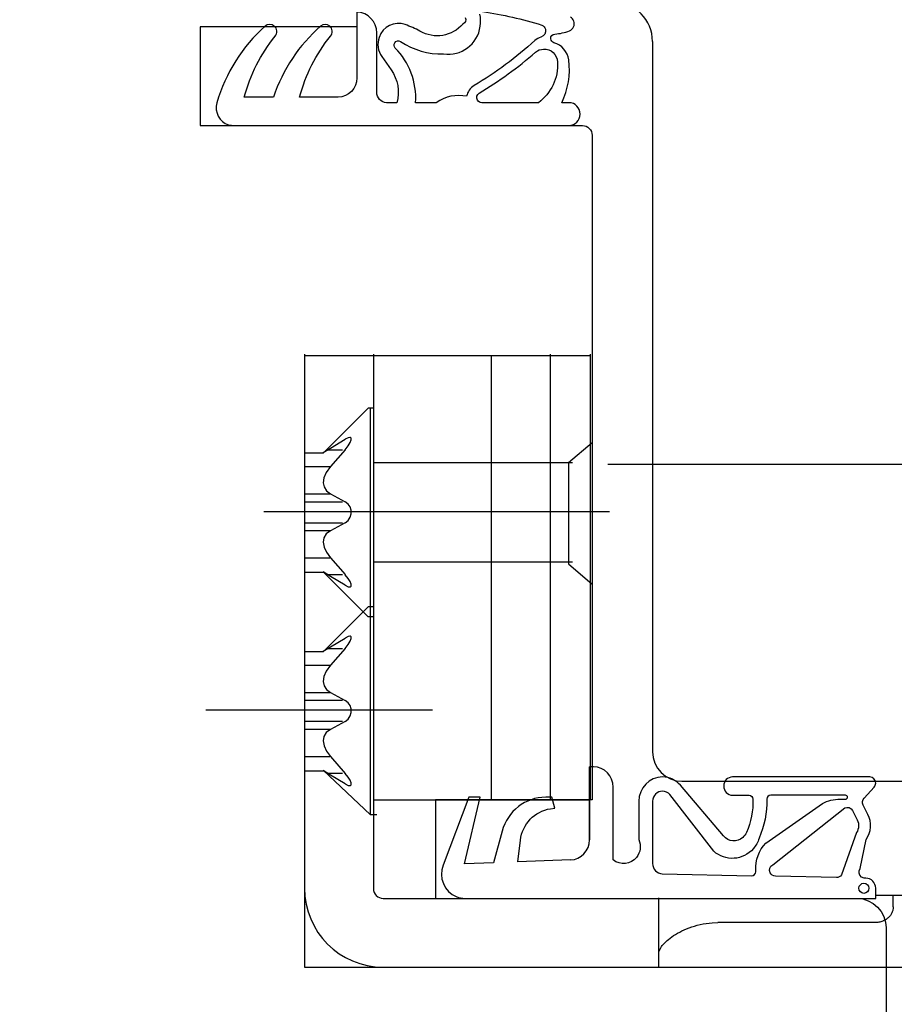
# Model space of a CAD drawing. Units: millimetres. Extents: x 294 to 4465, y 50 to 848.
# Drawn here: x 3092 to 3136, y 397 to 447 of the extents above; entities that cross this region are included whole.
import ezdxf

# ---------------------------------------------------------------- set-up
doc = ezdxf.new("R2010")
doc.units = ezdxf.units.MM
for name, color, linetype in [('cotes', 150, 'Continuous'), ('joints edpm', 6, 'Continuous'), ('paumelle', 92, 'Continuous'), ('profiles bois', 7, 'Continuous')]:
    doc.layers.add(name, color=color, linetype=linetype)
doc.styles.get("Standard").update_dxf_attribs({"font": 'arial.ttf'})
doc.dimstyles.new('Annotatif', dxfattribs={"dimscale": 0, "dimtxt": 2.5, "dimasz": 2.5, "dimexe": 1.25, "dimexo": 0.625, "dimtad": 1, "dimdec": 0, "dimtxsty": 'Standard', "dimcen": 2.5, "dimadec": 0, "dimazin": 0, "dimtfac": 1, "dimtdec": 0, "dimtmove": 0, "dimatfit": 3, "dimfxl": 1, "dimarcsym": 0})

# ---------------------------------------------------------------- blocks, each defined once
blk = doc.blocks.new('*D179')
at = {"layer": 'cotes', "color": 0, "lineweight": -2, "transparency": 16777216}
for p, q in [((2997.509, 405.745), (2997.509, 370.649)), ((3135.521, 392.913), (3135.521, 370.649)), ((3130.521, 373.149), (3002.509, 373.149))]:
    blk.add_line(p, q, dxfattribs=at)
at = {"layer": 'cotes', "color": 0, "transparency": 16777216}
for points in [[(3002.509, 373.982), (3002.509, 372.316), (2997.509, 373.149)], [(3130.521, 373.982), (3130.521, 372.316), (3135.521, 373.149)]]:
    blk.add_solid(points, dxfattribs=at)
at = {"layer": 'Defpoints', "color": 0, "transparency": 16777216}
for p in [(2997.509, 406.995), (3135.521, 394.163), (2997.509, 373.149)]:
    blk.add_point(p, dxfattribs=at)
at = {"layer": 'cotes', "color": 0, "transparency": 16777216, "insert": (3066.515, 376.953), "char_height": 5, "attachment_point": 5}
blk.add_mtext('138', dxfattribs=at)

msp = doc.modelspace()

# ---------------------------------------------------------------- linework, layer by layer
at = {"layer": 'joints edpm'}
for points in [[(3109.693, 446.532), (3109.693, 447.104), (3109.248, 447.57), (3108.69, 447.584)], [(3108.69, 447.584), (3108.69, 447.584), (3108.69, 444.255), (3108.69, 444.255)], [(3114.184, 447.305), (3114.24, 447.181), (3114.186, 447.036), (3114.064, 446.98)], [(3114.943, 446.865), (3114.974, 447.07), (3114.967, 447.278), (3114.923, 447.481)], [(3115.059, 447.612), (3116.077, 447.463), (3117.081, 447.234), (3118.064, 446.927)], [(3119.683, 447.129), (3119.651, 447.216), (3119.589, 447.288), (3119.508, 447.332)], [(3104.034, 446.874), (3102.878, 445.842), (3102.031, 444.497), (3101.592, 442.992)], [(3104.499, 446.878), (3104.364, 446.993), (3104.167, 446.991), (3104.034, 446.874)], [(3106.849, 446.874), (3105.752, 445.914), (3104.926, 444.672), (3104.456, 443.275)], [(3104.543, 446.362), (3104.67, 446.517), (3104.65, 446.748), (3104.499, 446.878)], [(3107.307, 446.876), (3107.174, 446.99), (3106.98, 446.989), (3106.849, 446.874)], [(3107.351, 446.364), (3107.477, 446.518), (3107.457, 446.747), (3107.307, 446.876)], [(3111.133, 446.953), (3110.594, 447.148), (3110.002, 446.858), (3109.811, 446.305)], [(3111.884, 446.618), (3111.642, 446.748), (3111.391, 446.86), (3111.133, 446.953)], [(3114.064, 446.98), (3113.511, 446.35), (3112.604, 446.199), (3111.884, 446.618)], [(3113.08, 445.466), (3113.972, 445.325), (3114.806, 445.952), (3114.943, 446.865)], [(3118.241, 446.715), (3118.286, 446.541), (3118.186, 446.363), (3118.016, 446.317)], [(3118.064, 446.927), (3118.152, 446.888), (3118.217, 446.81), (3118.241, 446.715)], [(3119.466, 446.636), (3119.659, 446.71), (3119.756, 446.931), (3119.683, 447.129)], [(3102.978, 443.275), (3103.271, 444.409), (3103.806, 445.463), (3104.543, 446.362)], [(3105.784, 443.275), (3106.078, 444.41), (3106.613, 445.465), (3107.351, 446.364)], [(3109.693, 443.531), (3109.693, 443.531), (3109.693, 446.532), (3109.693, 446.532)], [(3109.811, 446.305), (3109.698, 445.977), (3109.749, 445.615), (3109.947, 445.333)], [(3118.016, 446.317), (3117.903, 446.285), (3117.798, 446.228), (3117.711, 446.148)], [(3118.513, 446.237), (3118.507, 446.362), (3118.6, 446.469), (3118.722, 446.475)], [(3118.677, 446.031), (3118.584, 446.056), (3118.518, 446.139), (3118.513, 446.237)], [(3118.722, 446.475), (3118.976, 446.49), (3119.227, 446.544), (3119.466, 446.636)], [(3110.632, 445.765), (3110.561, 445.837), (3110.549, 445.95), (3110.604, 446.036)], [(3110.604, 446.036), (3110.668, 446.136), (3110.799, 446.163), (3110.896, 446.098)], [(3111.666, 442.993), (3111.725, 444.026), (3111.348, 445.035), (3110.632, 445.765)], [(3110.896, 446.098), (3111.543, 445.662), (3112.306, 445.441), (3113.08, 445.466)], [(3117.711, 446.148), (3116.762, 445.281), (3115.729, 444.516), (3114.629, 443.865)], [(3117.748, 445.551), (3117.861, 445.647), (3118.001, 445.704), (3118.148, 445.712)], [(3118.148, 445.712), (3118.522, 445.732), (3118.841, 445.438), (3118.861, 445.055)], [(3119.425, 445.161), (3119.37, 445.579), (3119.075, 445.922), (3118.677, 446.031)], [(3109.947, 445.333), (3109.947, 445.333), (3110.42, 444.66), (3110.42, 444.66)], [(3114.89, 443.476), (3115.896, 444.087), (3116.852, 444.781), (3117.748, 445.551)], [(3118.861, 445.055), (3118.902, 444.242), (3118.534, 443.464), (3117.887, 442.993)], [(3119.072, 442.993), (3119.401, 443.663), (3119.524, 444.418), (3119.425, 445.161)], [(3108.69, 444.255), (3108.69, 443.714), (3108.262, 443.275), (3107.733, 443.275)], [(3110.42, 444.66), (3110.765, 444.181), (3110.874, 443.565), (3110.713, 442.993)], [(3114.629, 443.865), (3114.431, 443.747), (3114.293, 443.547), (3114.251, 443.317)], [(3104.456, 443.275), (3104.456, 443.275), (3102.978, 443.275), (3102.978, 443.275)], [(3107.733, 443.275), (3107.733, 443.275), (3105.784, 443.275), (3105.784, 443.275)], [(3110.194, 442.993), (3109.914, 443.007), (3109.693, 443.244), (3109.693, 443.531)], [(3114.251, 443.317), (3113.717, 443.43), (3113.16, 443.313), (3112.713, 442.993)], [(3114.801, 443.12), (3114.73, 443.243), (3114.769, 443.403), (3114.89, 443.476)], [(3101.592, 442.992), (3101.453, 442.517), (3101.717, 442.018), (3102.181, 441.876)], [(3110.713, 442.993), (3110.713, 442.993), (3110.194, 442.993), (3110.194, 442.993)], [(3112.713, 442.993), (3112.713, 442.993), (3111.666, 442.993), (3111.666, 442.993)], [(3115.019, 442.993), (3114.93, 442.993), (3114.847, 443.041), (3114.801, 443.12)], [(3117.887, 442.993), (3117.887, 442.993), (3115.019, 442.993), (3115.019, 442.993)], [(3119.442, 442.993), (3119.442, 442.993), (3119.072, 442.993), (3119.072, 442.993)], [(3102.181, 441.876), (3102.262, 441.851), (3102.347, 441.838), (3102.432, 441.838)], [(3102.432, 441.838), (3102.432, 441.838), (3119.442, 441.838), (3119.442, 441.838)], [(3120.679, 409.327), (3120.679, 409.327), (3120.479, 409.327), (3120.479, 409.327)], [(3120.479, 409.327), (3120.479, 409.327), (3120.479, 405.633), (3120.479, 405.633)], [(3120.479, 405.633), (3120.479, 405.633), (3120.479, 409.327), (3120.479, 409.327)], [(3121.68, 408.301), (3121.68, 408.868), (3121.232, 409.327), (3120.679, 409.327)], [(3134.671, 408.814), (3134.671, 408.814), (3127.733, 408.814), (3127.733, 408.814)], [(3121.68, 404.616), (3121.68, 404.616), (3121.68, 408.301), (3121.68, 408.301)], [(3127.268, 405.822), (3127.268, 405.822), (3125.087, 408.391), (3125.087, 408.391)], [(3134.397, 407.747), (3134.397, 407.747), (3134.905, 408.295), (3134.905, 408.295)], [(3114.369, 407.788), (3114.369, 407.788), (3113.062, 404.35), (3113.062, 404.35)], [(3114.145, 404.405), (3114.145, 404.405), (3114.939, 407.788), (3114.939, 407.788)], [(3114.939, 407.788), (3114.939, 407.788), (3114.369, 407.788), (3114.369, 407.788)], [(3118.262, 407.788), (3117.231, 407.788), (3116.326, 407.086), (3116.046, 406.068)], [(3118.57, 407.788), (3118.57, 407.788), (3118.262, 407.788), (3118.262, 407.788)], [(3118.721, 407.241), (3118.721, 407.241), (3118.57, 407.788), (3118.57, 407.788)], [(3126.776, 405.052), (3126.776, 405.052), (3124.558, 407.92), (3124.558, 407.92)], [(3127.733, 407.89), (3127.733, 407.89), (3128.565, 407.89), (3128.565, 407.89)], [(3128.565, 407.89), (3128.673, 407.89), (3128.762, 407.802), (3128.765, 407.69)], [(3129.666, 407.89), (3129.555, 407.89), (3129.466, 407.799), (3129.466, 407.686)], [(3133.46, 407.89), (3133.46, 407.89), (3129.666, 407.89), (3129.666, 407.89)], [(3122.98, 407.583), (3122.98, 407.583), (3122.98, 405.642), (3122.98, 405.642)], [(3123.681, 407.583), (3123.681, 407.583), (3123.681, 404.423), (3123.681, 404.423)], [(3123.681, 407.583), (3123.681, 407.583), (3123.681, 404.423), (3123.681, 404.423)], [(3128.765, 407.69), (3128.78, 407.109), (3128.667, 406.531), (3128.435, 406)], [(3129.466, 407.686), (3129.479, 407.002), (3129.345, 406.328), (3129.075, 405.707)], [(3129.422, 405.457), (3129.422, 405.457), (3132.29, 407.473), (3132.29, 407.473)], [(3132.29, 407.473), (3132.566, 407.613), (3132.869, 407.686), (3133.177, 407.686)], [(3133.177, 407.686), (3133.177, 407.686), (3133.46, 407.686), (3133.46, 407.686)], [(3133.417, 407.243), (3133.563, 407.318), (3133.741, 407.258), (3133.816, 407.109)], [(3134.349, 407.393), (3134.29, 407.51), (3134.309, 407.652), (3134.397, 407.747)], [(3134.589, 406.92), (3134.589, 406.92), (3134.349, 407.393), (3134.349, 407.393)], [(3116.978, 405.611), (3117.079, 406.431), (3117.699, 407.083), (3118.496, 407.207)], [(3118.496, 407.207), (3118.496, 407.207), (3118.721, 407.241), (3118.721, 407.241)], [(3129.773, 404.367), (3129.773, 404.367), (3133.417, 407.243), (3133.417, 407.243)], [(3133.816, 407.109), (3133.816, 407.109), (3134.056, 406.636), (3134.056, 406.636)], [(3134.507, 405.646), (3134.764, 406.022), (3134.795, 406.513), (3134.589, 406.92)], [(3134.056, 406.636), (3134.159, 406.432), (3134.143, 406.187), (3134.015, 405.999)], [(3116.046, 406.068), (3116.046, 406.068), (3115.605, 404.461), (3115.605, 404.461)], [(3128.256, 405.751), (3127.964, 405.491), (3127.522, 405.522), (3127.268, 405.822)], [(3128.435, 406), (3128.394, 405.904), (3128.332, 405.82), (3128.256, 405.751)], [(3134.015, 405.999), (3134.015, 405.999), (3133.246, 403.847), (3133.246, 403.847)], [(3116.842, 404.507), (3116.842, 404.507), (3116.978, 405.611), (3116.978, 405.611)], [(3119.515, 404.608), (3120.053, 404.629), (3120.479, 405.081), (3120.479, 405.633)], [(3122.98, 405.642), (3123.113, 405.343), (3123.068, 404.993), (3122.866, 404.738)], [(3129.075, 405.707), (3129.015, 405.513), (3128.916, 405.334), (3128.785, 405.181)], [(3128.905, 404.092), (3128.883, 404.601), (3129.07, 405.097), (3129.422, 405.457)], [(3134.198, 404.169), (3134.198, 404.169), (3134.507, 405.646), (3134.507, 405.646)], [(3128.785, 405.181), (3128.265, 404.576), (3127.365, 404.519), (3126.776, 405.052)], [(3113.062, 404.35), (3112.814, 403.72), (3113.111, 403.003), (3113.726, 402.747)], [(3115.605, 404.461), (3115.605, 404.461), (3114.145, 404.405), (3114.145, 404.405)], [(3119.515, 404.608), (3119.515, 404.608), (3116.842, 404.507), (3116.842, 404.507)], [(3122.866, 404.738), (3122.571, 404.369), (3122.04, 404.314), (3121.68, 404.616)], [(3123.681, 404.423), (3123.681, 404.144), (3123.898, 403.916), (3124.17, 403.91)], [(3123.681, 404.423), (3123.681, 404.144), (3123.898, 403.916), (3124.17, 403.91)], [(3129.637, 403.955), (3129.563, 404.107), (3129.624, 404.292), (3129.773, 404.367)], [(3124.17, 403.91), (3124.17, 403.91), (3128.701, 403.81), (3128.701, 403.81)], [(3128.701, 403.81), (3128.811, 403.808), (3128.903, 403.898), (3128.905, 404.011)], [(3128.905, 404.015), (3128.905, 404.015), (3128.905, 404.092), (3128.905, 404.092)], [(3129.9, 403.784), (3129.788, 403.786), (3129.687, 403.852), (3129.637, 403.955)], [(3132.993, 403.715), (3132.993, 403.715), (3129.9, 403.784), (3129.9, 403.784)], [(3133.246, 403.847), (3133.188, 403.763), (3133.093, 403.713), (3132.993, 403.715)], [(3134.272, 403.74), (3134.136, 403.837), (3134.103, 404.029), (3134.198, 404.169)], [(3134.444, 403.684), (3134.383, 403.684), (3134.322, 403.704), (3134.272, 403.74)], [(3134.987, 402.658), (3134.987, 402.658), (3134.987, 403.171), (3134.987, 403.171)], [(3113.726, 402.747), (3113.869, 402.689), (3114.022, 402.658), (3114.176, 402.658)], [(3114.176, 402.658), (3114.176, 402.658), (3120.479, 402.658), (3120.479, 402.658)], [(3120.479, 402.658), (3120.479, 402.658), (3129.384, 402.658), (3129.384, 402.658)], [(3129.384, 402.658), (3129.384, 402.658), (3134.987, 402.658), (3134.987, 402.658)]]:
    msp.add_open_spline(points, degree=3, dxfattribs=at)
for points, knots in [([(3119.442, 441.838), (3119.753, 441.838), (3120.006, 442.097), (3120.006, 442.416), (3120.006, 442.734), (3119.753, 442.993), (3119.442, 442.993)], [31, 31, 31, 31, 32, 32, 32, 33, 33, 33, 33]), ([(3125.087, 408.391), (3124.859, 408.66), (3124.528, 408.814), (3124.181, 408.814), (3123.518, 408.814), (3122.98, 408.263), (3122.98, 407.583)], [19, 19, 19, 19, 20, 20, 20, 21, 21, 21, 21]), ([(3127.733, 408.814), (3127.484, 408.814), (3127.283, 408.607), (3127.283, 408.352), (3127.283, 408.097), (3127.484, 407.89), (3127.733, 407.89)], [11, 11, 11, 11, 12, 12, 12, 13, 13, 13, 13]), ([(3134.905, 408.295), (3134.957, 408.352), (3134.987, 408.428), (3134.987, 408.507), (3134.987, 408.677), (3134.852, 408.814), (3134.687, 408.814), (3134.682, 408.814), (3134.676, 408.814), (3134.671, 408.814)], [7, 7, 7, 7, 8, 8, 8, 9, 9, 9, 10, 10, 10, 10]), ([(3124.558, 407.92), (3124.463, 408.031), (3124.326, 408.096), (3124.181, 408.096), (3123.905, 408.096), (3123.681, 407.866), (3123.681, 407.583)], [8, 8, 8, 8, 9, 9, 9, 10, 10, 10, 10]), ([(3133.46, 407.686), (3133.515, 407.686), (3133.559, 407.732), (3133.559, 407.788), (3133.559, 407.844), (3133.515, 407.89), (3133.46, 407.89)], [0, 0, 0, 0, 1, 1, 1, 2, 2, 2, 2]), ([(3134.637, 403.171), (3134.637, 403.313), (3134.525, 403.428), (3134.387, 403.428), (3134.248, 403.428), (3134.137, 403.313), (3134.137, 403.171), (3134.137, 403.03), (3134.248, 402.914), (3134.387, 402.914), (3134.525, 402.914), (3134.637, 403.03), (3134.637, 403.171)], [0, 0, 0, 0, 1, 1, 1, 2, 2, 2, 3, 3, 3, 4, 4, 4, 4]), ([(3134.987, 403.171), (3134.987, 403.455), (3134.763, 403.684), (3134.487, 403.684), (3134.48, 403.684), (3134.472, 403.684), (3134.444, 403.684)], [7, 7, 7, 7, 8, 8, 8, 9, 9, 9, 9])]:
    msp.add_open_spline(points, degree=3, knots=knots, dxfattribs=at)
at = {"layer": 'paumelle'}
for p, q in [((3109.252, 427.503), (3106.988, 425.239)), ((3109.554, 427.503), (3109.252, 427.503)), ((3109.377, 406.891), (3109.377, 427.503)), ((3107.343, 425.481), (3108.086, 425.929)), ((3108.242, 426.003), (3108.086, 425.93)), ((3108.329, 426.02), (3108.242, 426.003)), ((3108.248, 425.594), (3108.354, 425.766)), ((3108.346, 426.019), (3108.329, 426.02)), ((3108.4, 425.983), (3108.346, 426.019)), ((3108.354, 425.766), (3108.404, 425.897)), ((3108.404, 425.897), (3108.4, 425.983)), ((3120.606, 425.76), (3119.421, 424.737)), ((3106.033, 425.239), (3106.988, 425.239)), ((3106.975, 425.254), (3107.343, 425.481)), ((3107.963, 425.381), (3107.195, 425.381)), ((3108.086, 425.397), (3107.343, 424.547)), ((3108.086, 425.397), (3108.248, 425.594)), ((3107.311, 424.532), (3106.032, 424.532)), ((3107.137, 424.254), (3107.012, 423.978)), ((3107.343, 424.547), (3107.137, 424.254)), ((3119.615, 424.735), (3109.554, 424.735)), ((3119.422, 424.737), (3119.422, 419.618)), ((3157.797, 424.649), (3121.405, 424.649)), ((3107.012, 423.978), (3106.975, 423.73)), ((3106.975, 423.73), (3107.02, 423.513)), ((3107.02, 423.513), (3107.143, 423.324)), ((3107.143, 423.324), (3107.343, 423.167)), ((3107.311, 423.153), (3106.032, 423.153)), ((3107.963, 422.751), (3106.033, 422.751)), ((3107.343, 423.167), (3108.086, 422.765)), ((3108.242, 422.649), (3108.086, 422.765)), ((3108.346, 422.502), (3108.242, 422.649)), ((3108.4, 422.335), (3108.346, 422.502)), ((3108.404, 422.156), (3108.4, 422.335)), ((3108.086, 421.7), (3108.248, 421.821)), ((3108.248, 421.821), (3108.354, 421.981)), ((3108.354, 421.981), (3108.404, 422.156)), ((3107.311, 421.285), (3106.032, 421.285)), ((3107.963, 421.686), (3106.033, 421.686)), ((3107.343, 421.298), (3107.137, 421.135)), ((3108.086, 421.7), (3107.343, 421.298)), ((3107.012, 420.934), (3106.975, 420.709)), ((3107.137, 421.135), (3107.012, 420.934)), ((3106.975, 420.709), (3107.02, 420.466)), ((3107.02, 420.466), (3107.143, 420.202)), ((3107.311, 419.906), (3106.032, 419.906)), ((3107.143, 420.202), (3107.343, 419.919)), ((3107.343, 419.919), (3108.086, 419.069)), ((3119.615, 419.702), (3109.554, 419.702)), ((3119.422, 419.617), (3120.607, 418.594)), ((3106.033, 419.199), (3106.988, 419.199)), ((3107.343, 418.984), (3106.975, 419.211)), ((3109.252, 416.934), (3106.988, 419.199)), ((3107.963, 419.056), (3107.195, 419.056)), ((3108.086, 418.536), (3107.343, 418.984)), ((3108.242, 418.879), (3108.086, 419.068)), ((3108.346, 418.715), (3108.242, 418.879)), ((3108.086, 418.536), (3108.248, 418.46)), ((3108.248, 418.46), (3108.329, 418.445)), ((3108.329, 418.445), (3108.355, 418.447)), ((3108.4, 418.585), (3108.346, 418.715)), ((3108.355, 418.447), (3108.404, 418.492)), ((3108.404, 418.492), (3108.4, 418.585)), ((3109.252, 417.438), (3106.988, 415.173)), ((3109.554, 417.438), (3109.252, 417.438)), ((3109.554, 416.934), (3109.252, 416.934)), ((3107.343, 415.41), (3108.086, 415.858)), ((3108.242, 415.932), (3108.086, 415.858)), ((3108.329, 415.949), (3108.242, 415.932)), ((3108.346, 415.948), (3108.329, 415.949)), ((3108.4, 415.912), (3108.346, 415.948)), ((3108.354, 415.695), (3108.404, 415.826)), ((3108.404, 415.826), (3108.4, 415.912)), ((3106.975, 415.183), (3107.343, 415.41)), ((3107.963, 415.316), (3107.195, 415.316)), ((3108.086, 415.326), (3107.343, 414.476)), ((3108.086, 415.326), (3108.248, 415.523)), ((3108.248, 415.523), (3108.354, 415.695)), ((3106.033, 415.173), (3106.988, 415.173)), ((3107.311, 414.466), (3106.032, 414.466)), ((3107.343, 414.476), (3107.137, 414.183)), ((3107.012, 413.906), (3106.975, 413.659)), ((3107.137, 414.183), (3107.012, 413.906)), ((3106.975, 413.659), (3107.02, 413.442)), ((3107.02, 413.442), (3107.143, 413.253)), ((3107.311, 413.087), (3106.032, 413.087)), ((3107.143, 413.253), (3107.343, 413.096)), ((3107.343, 413.096), (3108.086, 412.694)), ((3107.963, 412.685), (3106.033, 412.685)), ((3108.242, 412.578), (3108.086, 412.694)), ((3108.346, 412.431), (3108.242, 412.578)), ((3108.4, 412.264), (3108.346, 412.431)), ((3108.404, 412.085), (3108.4, 412.264)), ((3108.248, 411.75), (3108.354, 411.91)), ((3108.354, 411.91), (3108.404, 412.085)), ((3107.963, 411.621), (3106.033, 411.621)), ((3108.086, 411.629), (3107.343, 411.227)), ((3108.086, 411.629), (3108.248, 411.75)), ((3107.311, 411.219), (3106.032, 411.219)), ((3107.012, 410.863), (3106.975, 410.638)), ((3107.137, 411.064), (3107.012, 410.863)), ((3107.343, 411.227), (3107.137, 411.064)), ((3106.975, 410.638), (3107.02, 410.395)), ((3107.02, 410.395), (3107.143, 410.13)), ((3107.311, 409.84), (3106.032, 409.84)), ((3107.143, 410.13), (3107.343, 409.848)), ((3107.343, 409.848), (3108.086, 408.997)), ((3106.033, 409.133), (3106.988, 409.133)), ((3109.377, 406.891), (3106.975, 409.153)), ((3107.343, 408.913), (3106.975, 409.14)), ((3107.963, 408.99), (3107.195, 408.99)), ((3108.086, 408.465), (3107.343, 408.913)), ((3108.242, 408.808), (3108.086, 408.997)), ((3108.346, 408.644), (3108.242, 408.808)), ((3108.086, 408.465), (3108.248, 408.389)), ((3108.248, 408.389), (3108.329, 408.374)), ((3108.329, 408.374), (3108.355, 408.376)), ((3108.4, 408.514), (3108.346, 408.644)), ((3108.355, 408.376), (3108.404, 408.421)), ((3108.404, 408.421), (3108.4, 408.514)), ((3109.697, 406.891), (3109.377, 406.891)), ((3137.029, 402.798), (3134.987, 402.798)), ((3106.033, 399.172), (3135.521, 399.172))]:
    msp.add_line(p, q, dxfattribs=at)
for points in [[(3106.033, 430.242), (3106.033, 430.242), (3106.033, 399.172), (3106.033, 399.172)], [(3109.526, 430.242), (3109.526, 430.242), (3109.526, 403.16), (3109.526, 403.16)], [(3118.509, 407.692), (3118.509, 407.692), (3118.509, 430.242), (3118.509, 430.242)], [(3120.505, 430.242), (3120.505, 430.242), (3120.505, 407.692), (3120.505, 407.692)], [(3106.033, 430.181), (3106.033, 430.181), (3120.481, 430.181), (3120.481, 430.181)], [(3115.499, 430.181), (3115.499, 430.181), (3115.499, 407.656), (3115.499, 407.656)], [(3103.97, 422.275), (3103.97, 422.275), (3121.488, 422.275), (3121.488, 422.275)], [(3101.024, 412.218), (3101.024, 412.218), (3112.522, 412.218), (3112.522, 412.218)], [(3109.52, 407.656), (3109.52, 407.656), (3120.481, 407.656), (3120.481, 407.656)], [(3106.033, 403.175), (3106.033, 400.964), (3107.815, 399.172), (3110.014, 399.172)], [(3109.526, 403.16), (3109.526, 402.884), (3109.749, 402.659), (3110.023, 402.659)], [(3135.871, 402.226), (3135.871, 402.226), (3135.871, 402.798), (3135.871, 402.798)], [(3110.023, 402.659), (3110.023, 402.659), (3134.03, 402.659), (3134.03, 402.659)], [(3123.998, 399.214), (3123.998, 399.214), (3123.998, 402.68), (3123.998, 402.68)], [(3135.733, 401.798), (3135.733, 401.798), (3135.709, 401.766), (3135.709, 401.766)], [(3135.756, 401.83), (3135.756, 401.83), (3135.733, 401.798), (3135.733, 401.798)], [(3135.777, 401.864), (3135.777, 401.864), (3135.756, 401.83), (3135.756, 401.83)], [(3135.796, 401.899), (3135.796, 401.899), (3135.777, 401.864), (3135.777, 401.864)], [(3135.812, 401.935), (3135.812, 401.935), (3135.796, 401.899), (3135.796, 401.899)], [(3135.826, 401.97), (3135.826, 401.97), (3135.812, 401.935), (3135.812, 401.935)], [(3135.839, 402.005), (3135.839, 402.005), (3135.826, 401.97), (3135.826, 401.97)], [(3135.848, 402.041), (3135.848, 402.041), (3135.839, 402.005), (3135.839, 402.005)], [(3135.856, 402.078), (3135.856, 402.078), (3135.848, 402.041), (3135.848, 402.041)], [(3135.866, 402.151), (3135.866, 402.151), (3135.856, 402.078), (3135.856, 402.078)], [(3135.871, 402.226), (3135.871, 402.226), (3135.866, 402.151), (3135.866, 402.151)], [(3125.794, 401.255), (3125.794, 401.255), (3125.941, 401.296), (3125.941, 401.296)], [(3125.941, 401.296), (3125.941, 401.296), (3126.089, 401.332), (3126.089, 401.332)], [(3126.089, 401.332), (3126.089, 401.332), (3126.238, 401.362), (3126.238, 401.362)], [(3126.238, 401.362), (3126.238, 401.362), (3126.388, 401.386), (3126.388, 401.386)], [(3126.388, 401.386), (3126.388, 401.386), (3126.538, 401.403), (3126.538, 401.403)], [(3126.538, 401.403), (3126.538, 401.403), (3126.69, 401.415), (3126.69, 401.415)], [(3126.69, 401.415), (3126.69, 401.415), (3126.993, 401.43), (3126.993, 401.43)], [(3134.998, 401.43), (3134.094, 401.43), (3126.993, 401.43), (3126.993, 401.43)], [(3135.036, 401.434), (3135.036, 401.434), (3134.998, 401.43), (3134.998, 401.43)], [(3135.09, 401.441), (3135.09, 401.441), (3135.036, 401.434), (3135.036, 401.434)], [(3135.144, 401.45), (3135.144, 401.45), (3135.09, 401.441), (3135.09, 401.441)], [(3135.197, 401.462), (3135.197, 401.462), (3135.144, 401.45), (3135.144, 401.45)], [(3135.25, 401.477), (3135.25, 401.477), (3135.197, 401.462), (3135.197, 401.462)], [(3135.302, 401.494), (3135.302, 401.494), (3135.25, 401.477), (3135.25, 401.477)], [(3135.389, 401.529), (3135.389, 401.529), (3135.302, 401.494), (3135.302, 401.494)], [(3135.432, 401.549), (3135.432, 401.549), (3135.389, 401.529), (3135.389, 401.529)], [(3135.473, 401.571), (3135.473, 401.571), (3135.432, 401.549), (3135.432, 401.549)], [(3135.514, 401.595), (3135.514, 401.595), (3135.473, 401.571), (3135.473, 401.571)], [(3135.552, 401.621), (3135.552, 401.621), (3135.514, 401.595), (3135.514, 401.595)], [(3135.59, 401.649), (3135.59, 401.649), (3135.552, 401.621), (3135.552, 401.621)], [(3135.626, 401.68), (3135.626, 401.68), (3135.59, 401.649), (3135.59, 401.649)], [(3135.655, 401.707), (3135.655, 401.707), (3135.626, 401.68), (3135.626, 401.68)], [(3135.682, 401.736), (3135.682, 401.736), (3135.655, 401.707), (3135.655, 401.707)], [(3135.709, 401.766), (3135.709, 401.766), (3135.682, 401.736), (3135.682, 401.736)], [(3124.745, 400.775), (3124.745, 400.775), (3124.837, 400.833), (3124.837, 400.833)], [(3124.837, 400.833), (3124.837, 400.833), (3124.943, 400.896), (3124.943, 400.896)], [(3124.943, 400.896), (3124.943, 400.896), (3125.053, 400.955), (3125.053, 400.955)], [(3125.053, 400.955), (3125.053, 400.955), (3125.164, 401.012), (3125.164, 401.012)], [(3125.164, 401.012), (3125.164, 401.012), (3125.276, 401.064), (3125.276, 401.064)], [(3125.276, 401.064), (3125.276, 401.064), (3125.403, 401.118), (3125.403, 401.118)], [(3125.403, 401.118), (3125.403, 401.118), (3125.532, 401.168), (3125.532, 401.168)], [(3125.532, 401.168), (3125.532, 401.168), (3125.662, 401.213), (3125.662, 401.213)], [(3125.662, 401.213), (3125.662, 401.213), (3125.794, 401.255), (3125.794, 401.255)], [(3124.171, 400.272), (3124.171, 400.272), (3124.217, 400.329), (3124.217, 400.329)], [(3124.217, 400.329), (3124.217, 400.329), (3124.278, 400.396), (3124.278, 400.396)], [(3124.278, 400.396), (3124.278, 400.396), (3124.343, 400.461), (3124.343, 400.461)], [(3124.343, 400.461), (3124.343, 400.461), (3124.411, 400.523), (3124.411, 400.523)], [(3124.411, 400.523), (3124.411, 400.523), (3124.481, 400.583), (3124.481, 400.583)], [(3124.481, 400.583), (3124.481, 400.583), (3124.566, 400.65), (3124.566, 400.65)], [(3124.566, 400.65), (3124.566, 400.65), (3124.654, 400.714), (3124.654, 400.714)], [(3124.654, 400.714), (3124.654, 400.714), (3124.745, 400.775), (3124.745, 400.775)], [(3123.996, 399.863), (3123.996, 399.863), (3124.002, 399.92), (3124.002, 399.92)], [(3124.002, 399.92), (3124.002, 399.92), (3124.012, 399.976), (3124.012, 399.976)], [(3124.012, 399.976), (3124.012, 399.976), (3124.029, 400.031), (3124.029, 400.031)], [(3124.029, 400.031), (3124.029, 400.031), (3124.053, 400.085), (3124.053, 400.085)], [(3124.053, 400.085), (3124.053, 400.085), (3124.087, 400.15), (3124.087, 400.15)], [(3124.087, 400.15), (3124.087, 400.15), (3124.127, 400.213), (3124.127, 400.213)], [(3124.127, 400.213), (3124.127, 400.213), (3124.171, 400.272), (3124.171, 400.272)], [(3110.014, 399.172), (3110.014, 399.172), (3137.494, 399.172), (3137.494, 399.172)]]:
    msp.add_open_spline(points, degree=3, dxfattribs=at)
at = {"layer": 'profiles bois'}
for points in [[(3108.69, 465.626), (3108.69, 465.626), (3108.69, 446.836), (3108.69, 446.836)], [(3123.674, 446.094), (3123.674, 447.191), (3122.794, 448.083), (3121.701, 448.093)], [(3108.69, 446.836), (3108.69, 446.836), (3100.741, 446.836), (3100.741, 446.836)], [(3100.741, 446.836), (3100.741, 446.836), (3100.741, 441.838), (3100.741, 441.838)], [(3123.674, 446.094), (3123.674, 446.094), (3123.674, 410.095), (3123.674, 410.095)], [(3100.741, 441.838), (3100.741, 441.838), (3120.118, 441.838), (3120.118, 441.838)], [(3120.118, 441.838), (3120.392, 441.838), (3120.615, 441.615), (3120.615, 441.339)], [(3120.615, 441.339), (3120.615, 441.339), (3120.615, 407.656), (3120.615, 407.656)], [(3123.674, 410.095), (3123.674, 409.267), (3124.342, 408.596), (3125.167, 408.596)], [(3125.167, 408.596), (3125.167, 408.596), (3169.452, 408.596), (3169.452, 408.596)], [(3120.615, 407.656), (3120.615, 407.656), (3112.665, 407.656), (3112.665, 407.656)], [(3112.665, 407.656), (3112.665, 407.656), (3112.665, 402.659), (3112.665, 402.659)], [(3112.665, 402.659), (3112.665, 402.659), (3134.03, 402.659), (3134.03, 402.659)], [(3134.03, 402.659), (3134.853, 402.659), (3135.521, 401.987), (3135.521, 401.159)], [(3135.521, 401.159), (3135.521, 401.159), (3135.521, 394.163), (3135.521, 394.163)]]:
    msp.add_open_spline(points, degree=3, dxfattribs=at)

# ---------------------------------------------------------------- dimensions: what is measured, and where the dimension line sits
at = {"layer": 'cotes'}
dim = msp.add_linear_dim(base=(2997.509, 373.149), p1=(3135.521, 394.163), p2=(2997.509, 406.995), dimstyle='Annotatif', dxfattribs=at)
dim.commit()
dim.dimension.update_dxf_attribs({"geometry": '*D179', "text_midpoint": (3066.515, 376.953)})

doc.saveas('drawing.dxf')
